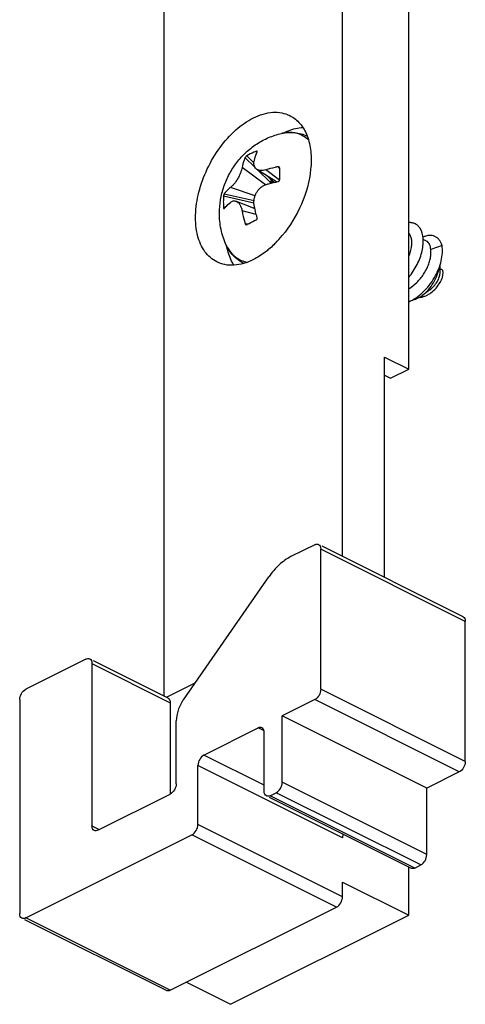
# Model space of a CAD drawing. Units: millimetres. Extents: x 526 to 946, y -46 to 251.
# Drawn here: x 758 to 784, y 44 to 102 of the extents above; entities that cross this region are included whole.
import ezdxf

# ---------------------------------------------------------------- set-up
doc = ezdxf.new("R2010")
doc.units = ezdxf.units.MM
doc.header["$LTSCALE"] = 23.1
doc.layers.get('0').update_dxf_attribs({"linetype": 'CONTINUOUS'})

msp = doc.modelspace()

# ---------------------------------------------------------------- linework, layer by layer
at = {"color": 7, "linetype": 'Continuous'}
for p, q in [((780.673, 81.736), (780.673, 125.903)), ((776.784, 70.747), (776.784, 123.958)), ((766.319, 62.545), (766.319, 119.238)), ((772.914, 92.725), (771.764, 93.453)), ((770.547, 91.589), (771.637, 91.169)), ((781.721, 89.25), (781.524, 89.349)), ((782.628, 88.99), (781.968, 88.764)), ((782.512, 87.354), (782.512, 87.85)), ((781.906, 86.389), (781.494, 86.079)), ((779.259, 82.443), (780.673, 81.736)), ((779.259, 69.51), (779.259, 82.443)), ((779.613, 81.206), (780.673, 81.736)), ((779.259, 81.383), (779.613, 81.206)), ((775.158, 71.434), (773.755, 70.733)), ((775.511, 62.951), (775.511, 71.178)), ((783.867, 67.206), (775.594, 71.342)), ((767.443, 62.337), (772.466, 69.554)), ((783.997, 58.708), (783.997, 66.935)), ((761.723, 64.717), (758.187, 62.949)), ((762.076, 64.46), (762.076, 54.934)), ((766.543, 62.433), (762.159, 64.625)), ((766.445, 62.482), (768.129, 63.324)), ((757.834, 62.339), (757.834, 49.782)), ((766.673, 62.162), (766.673, 56.799)), ((775.158, 62.341), (773.249, 61.386)), ((781.734, 57.144), (773.249, 61.386)), ((773.249, 57.489), (773.249, 61.386)), ((767.026, 57.409), (767.026, 61.097)), ((768.653, 59.088), (771.835, 60.679)), ((772.188, 56.959), (772.188, 60.423)), ((768.299, 55.014), (768.299, 58.478)), ((783.643, 58.098), (781.734, 57.144)), ((762.43, 54.678), (766.673, 56.799)), ((772.542, 56.703), (772.895, 56.879)), ((781.734, 53.247), (781.734, 57.144)), ((780.803, 52.446), (772.491, 56.602)), ((758.187, 49.526), (767.945, 54.405)), ((781.027, 52.46), (781.38, 52.637)), ((780.673, 49.693), (780.673, 52.511)), ((776.784, 51.638), (780.673, 49.693)), ((776.784, 50.772), (776.784, 51.638)), ((766.673, 45.283), (776.431, 50.162)), ((766.449, 45.269), (758.137, 49.425)), ((770.208, 44.461), (780.673, 49.693)), ((767.618, 45.756), (770.208, 44.461))]:
    msp.add_line(p, q, dxfattribs=at)
at = {"color": 9, "linetype": 'Continuous'}
for p, q in [((771.165, 94.247), (771.586, 93.839)), ((771.731, 94.53), (771.771, 94.491)), ((771.07, 94.143), (771.633, 93.596)), ((772.268, 92.558), (770.89, 93.572)), ((771.811, 93.423), (772.542, 92.714)), ((773.091, 92.832), (772.281, 93.429)), ((772.392, 93.055), (772.638, 92.817)), ((773.002, 93.609), (773.091, 93.508)), ((772.542, 92.714), (772.542, 92.638)), ((772.711, 92.854), (772.638, 92.817)), ((772.822, 92.783), (772.683, 92.714)), ((772.683, 92.714), (772.683, 92.674)), ((769.803, 91.899), (771.585, 91.503)), ((769.845, 92.031), (771.591, 91.643)), ((771.651, 91.901), (770.205, 92.391)), ((769.803, 91.206), (769.867, 91.192)), ((771.725, 90.807), (770.89, 91.028)), ((771.07, 90.277), (771.264, 90.272)), ((783.997, 66.935), (775.511, 71.178)), ((762.076, 64.46), (766.673, 62.162)), ((783.997, 58.708), (775.511, 62.951)), ((783.643, 58.098), (775.158, 62.341)), ((772.181, 60.506), (771.835, 60.679)), ((772.188, 57.32), (768.653, 59.088)), ((776.784, 54.236), (768.299, 58.478)), ((781.734, 53.247), (773.249, 57.489)), ((781.027, 52.46), (772.542, 56.703)), ((781.38, 52.637), (772.895, 56.879)), ((762.076, 54.934), (762.462, 54.741)), ((776.784, 50.772), (768.299, 55.014)), ((776.431, 50.162), (767.945, 54.405)), ((766.673, 45.283), (758.187, 49.526))]:
    msp.add_line(p, q, dxfattribs=at)
for centre, radius, start, end in [((773.71, 93.342), 2.285, 100.08637, 102.75266), ((772.017, 89.977), 2.269, 204.115, 208.48001)]:
    msp.add_arc(centre, radius, start, end, dxfattribs=at)
at = {"color": 7, "linetype": 'Continuous'}
for centre, radius, start, end in [((782.568, 93.206), 9.481, 177.95829, 180.01116), ((783.708, 93.208), 10.622, 180.02362, 181.92908), ((774.082, 91.558), 4.292, 175.44708, 180.03611), ((774.321, 91.556), 4.531, 180.00807, 184.43101), ((768.123, 93.814), 6.654, 315.2746, 320.3836), ((780.966, 87.7), 1.782, 330.97448, 331.43596)]:
    msp.add_arc(centre, radius, start, end, dxfattribs=at)
for points, knots in [([(771.552, 96.48), (771.737, 96.572), (772.108, 96.722), (772.676, 96.829), (773.216, 96.802), (773.548, 96.691), (773.699, 96.616)], [0, 0, 0, 0, 0.279079, 0.535373, 0.772897, 1, 1, 1, 1]), ([(773.699, 96.616), (773.924, 96.503), (774.347, 96.16), (774.761, 95.412), (774.962, 94.483), (774.952, 93.813), (774.917, 93.463)], [0, 0, 0, 0, 0.21115, 0.442334, 0.704868, 1, 1, 1, 1]), ([(769.405, 88.03), (769.27, 88.097), (769.011, 88.271), (768.569, 88.76), (768.209, 89.616), (768.111, 90.827), (768.317, 92.162), (768.81, 93.507), (769.544, 94.749), (770.456, 95.776), (771.18, 96.294), (771.552, 96.48)], [0, 0, 0, 0, 0.044969, 0.091623, 0.194513, 0.31437, 0.449387, 0.593491, 0.738574, 0.876304, 1, 1, 1, 1]), ([(773.319, 95.596), (773.414, 95.643), (773.777, 95.806), (774.171, 95.906), (774.462, 95.924)], [0, 0, 0, 0, 0.266614, 1, 1, 1, 1]), ([(769.558, 90.885), (769.558, 91.151), (769.604, 91.685), (769.804, 92.463), (770.073, 93.077), (770.345, 93.537), (770.652, 93.974), (771.101, 94.47), (771.731, 94.967), (772.437, 95.347), (772.947, 95.512), (773.206, 95.571)], [0, 0, 0, 0, 0.12491, 0.250018, 0.375264, 0.437935, 0.500572, 0.625592, 0.75044, 0.875213, 1, 1, 1, 1]), ([(773.206, 95.571), (773.334, 95.6), (773.593, 95.639), (773.984, 95.633), (774.362, 95.559), (774.6, 95.464), (774.713, 95.406)], [0, 0, 0, 0, 0.255396, 0.505947, 0.753618, 1, 1, 1, 1]), ([(771.165, 94.247), (771.155, 94.241), (771.136, 94.227), (771.109, 94.201), (771.087, 94.173), (771.074, 94.153), (771.07, 94.143)], [0, 0, 0, 0, 0.23842, 0.509243, 0.775174, 1, 1, 1, 1]), ([(771.731, 94.53), (771.681, 94.51), (771.487, 94.427), (771.299, 94.329), (771.165, 94.247)], [0, 0, 0, 0, 0.255465, 1, 1, 1, 1]), ([(771.597, 93.926), (771.607, 93.976), (771.652, 94.171), (771.716, 94.361), (771.777, 94.496)], [0, 0, 0, 0, 0.259675, 1, 1, 1, 1]), ([(771.777, 94.532), (771.773, 94.536), (771.761, 94.538), (771.745, 94.535), (771.736, 94.532), (771.731, 94.53)], [0, 0, 0, 0, 0.395059, 0.67131, 1, 1, 1, 1]), ([(771.777, 94.496), (771.779, 94.5), (771.781, 94.507), (771.783, 94.517), (771.782, 94.525), (771.779, 94.53), (771.777, 94.532)], [0, 0, 0, 0, 0.318448, 0.585116, 0.805245, 1, 1, 1, 1]), ([(771.07, 94.143), (771.05, 94.099), (770.974, 93.914), (770.92, 93.721), (770.89, 93.572)], [0, 0, 0, 0, 0.240796, 1, 1, 1, 1]), ([(771.764, 93.453), (771.729, 93.475), (771.666, 93.531), (771.603, 93.646), (771.578, 93.782), (771.587, 93.877), (771.597, 93.926)], [0, 0, 0, 0, 0.230911, 0.467119, 0.720642, 1, 1, 1, 1]), ([(773.077, 93.588), (773.069, 93.597), (773.044, 93.612), (773.016, 93.612), (773.002, 93.609)], [0, 0, 0, 0, 0.470307, 1, 1, 1, 1]), ([(770.89, 93.572), (770.879, 93.52), (770.85, 93.411), (770.773, 93.186), (770.64, 92.907), (770.467, 92.657), (770.317, 92.49), (770.242, 92.42), (770.205, 92.391)], [0, 0, 0, 0, 0.115345, 0.242929, 0.514944, 0.779188, 0.897314, 1, 1, 1, 1]), ([(772.281, 93.429), (772.233, 93.414), (772.137, 93.391), (771.997, 93.381), (771.871, 93.4), (771.796, 93.433), (771.764, 93.453)], [0, 0, 0, 0, 0.288345, 0.548968, 0.783783, 1, 1, 1, 1]), ([(773.002, 93.609), (772.939, 93.597), (772.697, 93.547), (772.457, 93.484), (772.281, 93.429)], [0, 0, 0, 0, 0.256409, 1, 1, 1, 1]), ([(773.092, 93.543), (773.093, 93.551), (773.091, 93.568), (773.082, 93.582), (773.077, 93.588)], [0, 0, 0, 0, 0.509064, 1, 1, 1, 1]), ([(774.917, 93.463), (774.845, 92.763), (774.455, 91.367), (773.71, 90.128), (773.249, 89.571)], [0, 0, 0, 0, 0.493168, 1, 1, 1, 1]), ([(771.597, 91.382), (771.586, 91.442), (771.579, 91.565), (771.602, 91.75), (771.657, 91.932), (771.739, 92.103), (771.846, 92.259), (771.974, 92.392), (772.119, 92.498), (772.227, 92.546), (772.281, 92.563)], [0, 0, 0, 0, 0.123239, 0.249838, 0.378691, 0.508178, 0.636413, 0.761708, 0.882992, 1, 1, 1, 1]), ([(772.281, 92.563), (772.339, 92.581), (772.576, 92.652), (772.818, 92.708), (773.002, 92.743)], [0, 0, 0, 0, 0.243326, 1, 1, 1, 1]), ([(773.002, 92.743), (773.014, 92.745), (773.039, 92.755), (773.068, 92.78), (773.088, 92.813), (773.093, 92.838), (773.092, 92.851)], [0, 0, 0, 0, 0.251382, 0.508783, 0.761122, 1, 1, 1, 1]), ([(769.845, 92.031), (769.84, 92.023), (769.829, 92.004), (769.817, 91.972), (769.808, 91.936), (769.804, 91.911), (769.803, 91.899)], [0, 0, 0, 0, 0.201572, 0.459679, 0.739032, 1, 1, 1, 1]), ([(770.205, 92.391), (770.17, 92.363), (770.039, 92.254), (769.921, 92.13), (769.845, 92.031)], [0, 0, 0, 0, 0.26425, 1, 1, 1, 1]), ([(769.845, 91.165), (769.87, 91.197), (769.977, 91.328), (770.103, 91.444), (770.205, 91.525)], [0, 0, 0, 0, 0.236518, 1, 1, 1, 1]), ([(770.205, 91.525), (770.23, 91.545), (770.284, 91.58), (770.373, 91.609), (770.463, 91.613), (770.52, 91.599), (770.547, 91.589)], [0, 0, 0, 0, 0.270396, 0.521036, 0.760883, 1, 1, 1, 1]), ([(770.547, 91.589), (770.59, 91.572), (770.675, 91.517), (770.774, 91.389), (770.848, 91.222), (770.878, 91.096), (770.89, 91.028)], [0, 0, 0, 0, 0.203668, 0.433911, 0.699556, 1, 1, 1, 1]), ([(771.777, 90.631), (771.758, 90.693), (771.685, 90.941), (771.629, 91.193), (771.597, 91.382)], [0, 0, 0, 0, 0.254078, 1, 1, 1, 1]), ([(769.946, 89.05), (769.817, 89.337), (769.622, 89.94), (769.558, 90.57), (769.558, 90.885)], [0, 0, 0, 0, 0.499977, 1, 1, 1, 1]), ([(769.803, 91.206), (769.804, 91.199), (769.805, 91.186), (769.81, 91.168), (769.818, 91.155), (769.825, 91.153)], [0, 0, 0, 0, 0.348585, 0.635505, 1, 1, 1, 1]), ([(769.825, 91.153), (769.829, 91.153), (769.837, 91.155), (769.843, 91.161), (769.845, 91.165)], [0, 0, 0, 0, 0.41898, 1, 1, 1, 1]), ([(770.89, 91.028), (770.9, 90.966), (770.948, 90.713), (771.012, 90.463), (771.07, 90.277)], [0, 0, 0, 0, 0.245735, 1, 1, 1, 1]), ([(771.07, 90.277), (771.073, 90.268), (771.08, 90.251), (771.096, 90.231), (771.116, 90.217), (771.131, 90.213), (771.138, 90.213)], [0, 0, 0, 0, 0.282774, 0.544741, 0.781796, 1, 1, 1, 1]), ([(771.138, 90.213), (771.145, 90.212), (771.154, 90.214), (771.163, 90.218), (771.165, 90.219)], [0, 0, 0, 0, 0.745441, 1, 1, 1, 1]), ([(771.165, 90.219), (771.209, 90.243), (771.396, 90.342), (771.585, 90.434), (771.731, 90.502)], [0, 0, 0, 0, 0.23964, 1, 1, 1, 1]), ([(771.731, 90.502), (771.741, 90.507), (771.76, 90.522), (771.778, 90.554), (771.784, 90.592), (771.781, 90.618), (771.777, 90.631)], [0, 0, 0, 0, 0.227945, 0.475379, 0.736942, 1, 1, 1, 1]), ([(781.349, 89.984), (781.313, 90.042), (781.229, 90.149), (781.066, 90.266), (780.876, 90.332), (780.742, 90.339), (780.674, 90.335)], [0, 0, 0, 0, 0.257384, 0.501321, 0.744557, 1, 1, 1, 1]), ([(780.843, 88.95), (780.853, 89.031), (780.862, 89.185), (780.838, 89.404), (780.778, 89.59), (780.712, 89.694), (780.673, 89.737)], [0, 0, 0, 0, 0.294918, 0.558946, 0.792406, 1, 1, 1, 1]), ([(780.674, 87.118), (780.771, 87.234), (780.95, 87.477), (781.174, 87.865), (781.349, 88.267), (781.468, 88.666), (781.52, 88.994), (781.531, 89.242), (781.518, 89.557), (781.453, 89.817), (781.349, 89.984)], [0, 0, 0, 0, 0.146011, 0.29155, 0.433434, 0.568611, 0.694408, 0.753173, 0.808923, 1, 1, 1, 1]), ([(782.628, 88.99), (782.61, 89.052), (782.565, 89.17), (782.47, 89.324), (782.351, 89.447), (782.211, 89.534), (782.051, 89.582), (781.878, 89.588), (781.694, 89.553), (781.574, 89.505), (781.514, 89.476)], [0, 0, 0, 0, 0.137005, 0.263215, 0.381141, 0.494772, 0.60896, 0.728663, 0.858052, 1, 1, 1, 1]), ([(770.978, 87.946), (770.864, 88.001), (770.646, 88.134), (770.361, 88.393), (770.123, 88.701), (769.999, 88.93), (769.946, 89.05)], [0, 0, 0, 0, 0.246371, 0.494048, 0.744606, 1, 1, 1, 1]), ([(772.851, 89.132), (772.819, 89.1), (772.695, 88.977), (772.565, 88.86), (772.465, 88.776)], [0, 0, 0, 0, 0.253725, 1, 1, 1, 1]), ([(780.673, 85.689), (780.824, 85.751), (781.121, 85.915), (781.526, 86.244), (781.89, 86.648), (782.197, 87.106), (782.434, 87.592), (782.592, 88.083), (782.663, 88.551), (782.652, 88.852), (782.628, 88.99)], [0, 0, 0, 0, 0.11965, 0.248098, 0.382468, 0.518852, 0.652851, 0.780081, 0.896693, 1, 1, 1, 1]), ([(781.968, 88.764), (781.965, 88.821), (781.951, 88.926), (781.902, 89.069), (781.826, 89.181), (781.757, 89.232), (781.721, 89.25)], [0, 0, 0, 0, 0.297359, 0.5576, 0.787533, 1, 1, 1, 1]), ([(770.412, 87.841), (770.362, 87.917), (770.169, 88.254), (770.053, 88.632), (769.998, 88.923)], [0, 0, 0, 0, 0.235101, 1, 1, 1, 1]), ([(772.465, 88.776), (772.392, 88.714), (772.105, 88.485), (771.794, 88.287), (771.552, 88.166)], [0, 0, 0, 0, 0.261444, 1, 1, 1, 1]), ([(780.674, 88.335), (780.717, 88.437), (780.787, 88.638), (780.831, 88.848), (780.843, 88.95)], [0, 0, 0, 0, 0.51942, 1, 1, 1, 1]), ([(781.967, 88.388), (781.971, 88.421), (781.983, 88.546), (781.981, 88.673), (781.968, 88.764)], [0, 0, 0, 0, 0.266172, 1, 1, 1, 1]), ([(771.552, 88.166), (771.366, 88.073), (770.996, 87.923), (770.428, 87.816), (769.888, 87.844), (769.555, 87.954), (769.405, 88.03)], [0, 0, 0, 0, 0.279079, 0.535373, 0.772897, 1, 1, 1, 1]), ([(780.673, 86.456), (780.847, 86.555), (781.089, 86.744), (781.365, 87.046), (781.551, 87.299), (781.708, 87.568), (781.832, 87.843), (781.921, 88.116), (781.957, 88.299), (781.967, 88.388)], [0, 0, 0, 0, 0.249167, 0.379732, 0.511314, 0.641522, 0.767889, 0.888085, 1, 1, 1, 1]), ([(781.494, 86.079), (781.618, 86.172), (781.853, 86.397), (782.14, 86.8), (782.359, 87.255), (782.45, 87.58), (782.478, 87.743)], [0, 0, 0, 0, 0.236378, 0.489985, 0.748838, 1, 1, 1, 1]), ([(781.906, 86.388), (781.994, 86.454), (782.155, 86.602), (782.317, 86.818), (782.416, 86.998), (782.469, 87.126), (782.502, 87.244), (782.512, 87.32), (782.512, 87.354)], [0, 0, 0, 0, 0.280458, 0.556977, 0.68681, 0.806362, 0.911966, 1, 1, 1, 1]), ([(782.679, 87.488), (782.673, 87.508), (782.659, 87.544), (782.624, 87.577), (782.592, 87.589), (782.556, 87.592), (782.529, 87.583), (782.512, 87.574)], [0, 0, 0, 0, 0.281356, 0.515157, 0.625841, 0.739882, 1, 1, 1, 1]), ([(782.531, 86.848), (782.563, 86.908), (782.619, 87.026), (782.674, 87.199), (782.695, 87.335), (782.692, 87.429), (782.685, 87.47), (782.679, 87.488)], [0, 0, 0, 0, 0.304995, 0.579993, 0.814289, 0.913557, 1, 1, 1, 1]), ([(781.278, 85.942), (781.397, 85.949), (781.579, 85.993), (781.805, 86.1), (782.035, 86.247), (782.292, 86.484), (782.456, 86.714), (782.524, 86.836)], [0, 0, 0, 0, 0.22415, 0.345667, 0.472712, 0.737181, 1, 1, 1, 1]), ([(780.925, 85.811), (780.973, 85.82), (781.177, 85.875), (781.364, 85.982), (781.494, 86.079)], [0, 0, 0, 0, 0.230159, 1, 1, 1, 1]), ([(775.158, 71.434), (775.195, 71.453), (775.27, 71.478), (775.35, 71.464), (775.382, 71.448)], [0, 0, 0, 0, 0.536118, 1, 1, 1, 1]), ([(775.382, 71.448), (775.423, 71.427), (775.497, 71.342), (775.511, 71.235), (775.511, 71.178)], [0, 0, 0, 0, 0.448405, 1, 1, 1, 1]), ([(773.755, 70.733), (773.507, 70.609), (773.026, 70.258), (772.643, 69.808), (772.466, 69.554)], [0, 0, 0, 0, 0.47231, 1, 1, 1, 1]), ([(783.867, 67.206), (783.909, 67.185), (783.982, 67.099), (783.997, 66.993), (783.997, 66.935)], [0, 0, 0, 0, 0.448405, 1, 1, 1, 1]), ([(761.723, 64.717), (761.76, 64.735), (761.835, 64.76), (761.915, 64.747), (761.947, 64.731)], [0, 0, 0, 0, 0.536118, 1, 1, 1, 1]), ([(761.947, 64.731), (761.988, 64.71), (762.062, 64.624), (762.076, 64.518), (762.076, 64.46)], [0, 0, 0, 0, 0.448405, 1, 1, 1, 1]), ([(757.834, 62.339), (757.834, 62.463), (757.911, 62.704), (758.082, 62.896), (758.187, 62.949)], [0, 0, 0, 0, 0.512229, 1, 1, 1, 1]), ([(766.543, 62.433), (766.585, 62.412), (766.658, 62.326), (766.673, 62.22), (766.673, 62.162)], [0, 0, 0, 0, 0.448405, 1, 1, 1, 1]), ([(775.511, 62.951), (775.511, 62.826), (775.434, 62.586), (775.264, 62.394), (775.158, 62.341)], [0, 0, 0, 0, 0.512229, 1, 1, 1, 1]), ([(767.443, 62.337), (767.313, 62.151), (767.112, 61.752), (767.026, 61.31), (767.026, 61.097)], [0, 0, 0, 0, 0.516092, 1, 1, 1, 1]), ([(772.058, 60.693), (772.027, 60.709), (771.946, 60.723), (771.871, 60.698), (771.835, 60.679)], [0, 0, 0, 0, 0.463882, 1, 1, 1, 1]), ([(772.188, 60.423), (772.188, 60.48), (772.173, 60.587), (772.1, 60.672), (772.058, 60.693)], [0, 0, 0, 0, 0.551595, 1, 1, 1, 1]), ([(768.653, 59.088), (768.547, 59.035), (768.376, 58.843), (768.299, 58.603), (768.299, 58.478)], [0, 0, 0, 0, 0.487771, 1, 1, 1, 1]), ([(783.997, 58.708), (783.997, 58.584), (783.92, 58.343), (783.749, 58.151), (783.643, 58.098)], [0, 0, 0, 0, 0.512229, 1, 1, 1, 1]), ([(767.026, 57.409), (767.026, 57.285), (766.949, 57.044), (766.778, 56.852), (766.673, 56.799)], [0, 0, 0, 0, 0.512229, 1, 1, 1, 1]), ([(772.895, 56.879), (773.001, 56.932), (773.172, 57.124), (773.249, 57.365), (773.249, 57.489)], [0, 0, 0, 0, 0.487771, 1, 1, 1, 1]), ([(772.318, 56.689), (772.276, 56.709), (772.203, 56.795), (772.188, 56.902), (772.188, 56.959)], [0, 0, 0, 0, 0.448405, 1, 1, 1, 1]), ([(772.542, 56.703), (772.505, 56.684), (772.43, 56.659), (772.35, 56.673), (772.318, 56.689)], [0, 0, 0, 0, 0.536118, 1, 1, 1, 1]), ([(762.206, 54.664), (762.165, 54.685), (762.091, 54.77), (762.076, 54.877), (762.076, 54.934)], [0, 0, 0, 0, 0.448405, 1, 1, 1, 1]), ([(767.945, 54.405), (768.051, 54.457), (768.222, 54.65), (768.299, 54.89), (768.299, 55.014)], [0, 0, 0, 0, 0.487771, 1, 1, 1, 1]), ([(762.43, 54.678), (762.393, 54.659), (762.318, 54.634), (762.238, 54.648), (762.206, 54.664)], [0, 0, 0, 0, 0.536118, 1, 1, 1, 1]), ([(776.818, 54.438), (776.813, 54.421), (776.794, 54.355), (776.784, 54.286), (776.784, 54.236)], [0, 0, 0, 0, 0.261719, 1, 1, 1, 1]), ([(781.38, 52.637), (781.486, 52.69), (781.657, 52.882), (781.734, 53.122), (781.734, 53.247)], [0, 0, 0, 0, 0.487771, 1, 1, 1, 1]), ([(781.027, 52.46), (780.99, 52.442), (780.915, 52.417), (780.835, 52.43), (780.803, 52.446)], [0, 0, 0, 0, 0.536118, 1, 1, 1, 1]), ([(776.431, 50.162), (776.537, 50.215), (776.707, 50.407), (776.784, 50.647), (776.784, 50.772)], [0, 0, 0, 0, 0.487771, 1, 1, 1, 1]), ([(757.964, 49.511), (757.922, 49.532), (757.849, 49.618), (757.834, 49.724), (757.834, 49.782)], [0, 0, 0, 0, 0.448405, 1, 1, 1, 1]), ([(758.187, 49.526), (758.151, 49.507), (758.075, 49.482), (757.995, 49.495), (757.964, 49.511)], [0, 0, 0, 0, 0.536118, 1, 1, 1, 1]), ([(766.673, 45.283), (766.636, 45.264), (766.561, 45.239), (766.481, 45.253), (766.449, 45.269)], [0, 0, 0, 0, 0.536118, 1, 1, 1, 1])]:
    msp.add_open_spline(points, degree=3, knots=knots, dxfattribs=at)
at = {"color": 9, "linetype": 'Continuous'}
for points, knots in [([(774.783, 95.187), (774.69, 95.276), (774.482, 95.432), (774.119, 95.582), (773.72, 95.639), (773.448, 95.616), (773.31, 95.592)], [0, 0, 0, 0, 0.244135, 0.486241, 0.735572, 1, 1, 1, 1]), ([(772.638, 92.817), (772.627, 92.812), (772.607, 92.798), (772.58, 92.773), (772.557, 92.745), (772.545, 92.724), (772.542, 92.714)], [0, 0, 0, 0, 0.240209, 0.509582, 0.773861, 1, 1, 1, 1]), ([(772.683, 92.714), (772.673, 92.709), (772.649, 92.701), (772.612, 92.698), (772.575, 92.701), (772.552, 92.709), (772.542, 92.714)], [0, 0, 0, 0, 0.23537, 0.5, 0.76463, 1, 1, 1, 1]), ([(772.683, 92.714), (772.683, 92.733), (772.673, 92.771), (772.652, 92.804), (772.638, 92.817)], [0, 0, 0, 0, 0.492195, 1, 1, 1, 1]), ([(770.022, 88.895), (770.086, 88.778), (770.232, 88.56), (770.512, 88.294), (770.84, 88.106), (771.082, 88.039), (771.204, 88.019)], [0, 0, 0, 0, 0.262914, 0.511994, 0.754794, 1, 1, 1, 1])]:
    msp.add_open_spline(points, degree=3, knots=knots, dxfattribs=at)

doc.saveas('drawing.dxf')
